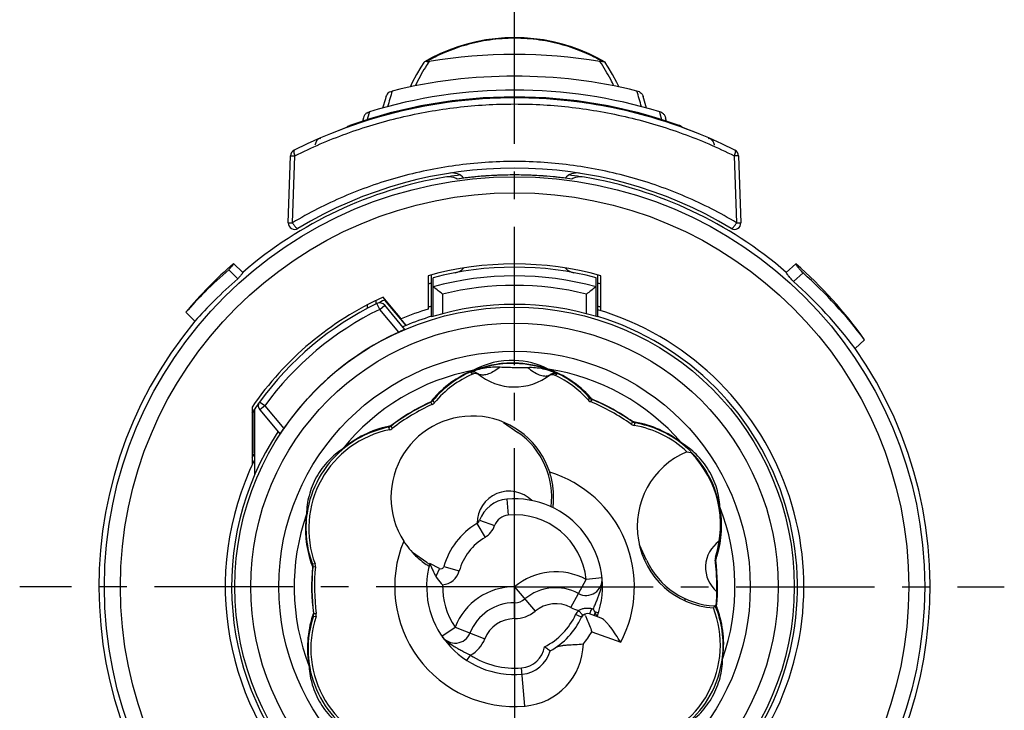
# Model space of a CAD drawing. Units: millimetres. Extents: x 0 to 420, y 0 to 297.
# Drawn here: x 301 to 363, y 203 to 246 of the extents above; entities that cross this region are included whole.
import ezdxf

# ---------------------------------------------------------------- set-up
doc = ezdxf.new("R2010")
doc.units = ezdxf.units.MM
doc.header["$LTSCALE"] = 23.1
doc.linetypes.add('CENTER', pattern=[0.6, 0.375, -0.075, 0.075, -0.075])
doc.layers.get('0').update_dxf_attribs({"linetype": 'CONTINUOUS'})
for name, color, linetype in [('AUSFORMSCHRAEGEN', 7, 'CONTINUOUS'), ('BEZUGSACHSEN', 7, 'CONTINUOUS'), ('RUNDUNGEN', 7, 'CONTINUOUS')]:
    doc.layers.add(name, color=color, linetype=linetype)

msp = doc.modelspace()

# ---------------------------------------------------------------- linework, layer by layer
at = {"color": 7, "linetype": 'CONTINUOUS'}
for p, q in [((342.3093, 239.6908), (342.3093, 239.6816)), ((314.9841, 230.5577), (314.411, 231.1197)), ((348.9841, 230.5577), (349.5825, 231.098)), ((314.6755, 230.1637), (314.103, 230.7251)), ((326.7841, 227.8117), (326.7841, 230.3984)), ((337.1841, 227.7703), (337.1841, 230.3984)), ((349.4342, 229.9826), (350.0308, 230.5213)), ((326.5841, 230.3502), (326.5841, 228.2658)), ((337.3841, 228.1611), (337.3841, 230.3502)), ((311.9841, 227.4986), (311.4109, 228.0608)), ((353.2841, 225.7954), (353.8824, 226.3356)), ((331.2985, 221.1734), (332.1926, 220.5474)), ((340.2432, 212.5428), (339.7923, 213.5097)), ((326.4912, 212.405), (325.5941, 213.0331))]:
    msp.add_line(p, q, dxfattribs=at)
at = {"color": 9, "linetype": 'CONTINUOUS'}
msp.add_circle((331.9841, 210.8854), 14.744, dxfattribs=at)
at = {"color": 7, "linetype": 'CONTINUOUS'}
for centre, radius, start, end in [((331.9841, 210.8854), 30.6, 81.3365, 112.118031), ((331.9841, 210.8854), 30.6, 67.722985, 81.244361), ((332.0227, 210.8475), 26.8541, 130.982829, 140.134205), ((331.9841, 210.8854), 20.2, 74.494746, 105.505254), ((331.9608, 210.8643), 26.8315, 35.212789, 48.947063), ((331.9841, 210.8854), 20, 75.226415, 104.773585), ((331.3479, 209.4636), 28.151, 36.8229, 48.419828), ((331.3984, 209.5359), 27.2646, 36.609773, 48.584965), ((331.9841, 210.8854), 17.6675, 72.882907, 107.117093), ((331.9841, 210.8854), 26, 140.284863, 34.992135), ((329.3419, 216.4762), 4.97, 353.084578, 55), ((344.7475, 214.6432), 4.97, 205, 267.241528), ((329.3419, 216.4762), 4.97, 235, 237.446522)]:
    msp.add_arc(centre, radius, start, end, dxfattribs=at)
for points, knots in [([(314.4109, 231.1199), (314.4109, 231.1132), (314.4051, 231.0963), (314.3898, 231.0685), (314.365, 231.032), (314.3308, 230.9871), (314.2871, 230.9337), (314.211, 230.8447), (314.148, 230.7747), (314.103, 230.7251)], [0, 0, 0, 0, 0.0400686, 0.1029246, 0.1901454, 0.3022156, 0.4392553, 0.6012557, 1, 1, 1, 1]), ([(350.0308, 230.5213), (349.9654, 230.5943), (349.8738, 230.6973), (349.7628, 230.8277), (349.6992, 230.9056), (349.6495, 230.9709), (349.6133, 231.0238), (349.591, 231.064), (349.5825, 231.0883), (349.5825, 231.098)], [0, 0, 0, 0, 0.4004175, 0.5626438, 0.6995397, 0.8112556, 0.8980659, 0.9604756, 1, 1, 1, 1]), ([(314.103, 230.7251), (313.5945, 230.2834), (312.67, 229.4207), (311.8034, 228.5007), (311.4109, 228.0608)], [0, 0, 0, 0, 0.5332709, 1, 1, 1, 1]), ([(314.9841, 230.5577), (314.9841, 230.551), (314.9783, 230.5341), (314.963, 230.5064), (314.9381, 230.47), (314.9038, 230.4252), (314.86, 230.3718), (314.7837, 230.283), (314.7206, 230.2131), (314.6755, 230.1637)], [0, 0, 0, 0, 0.0400307, 0.1028448, 0.1900389, 0.3021055, 0.4391587, 0.6011826, 1, 1, 1, 1]), ([(349.4342, 229.9826), (349.3685, 230.0554), (349.2767, 230.1581), (349.1652, 230.2881), (349.1014, 230.3658), (349.0514, 230.4309), (349.0151, 230.4837), (348.9927, 230.5237), (348.9841, 230.548), (348.9841, 230.5577)], [0, 0, 0, 0, 0.4005001, 0.5627496, 0.6996543, 0.8113636, 0.8981511, 0.9605227, 1, 1, 1, 1]), ([(314.6755, 230.1637), (314.1661, 229.7229), (313.2409, 228.8609), (312.3756, 227.9395), (311.9841, 227.4986)], [0, 0, 0, 0, 0.533269, 1, 1, 1, 1])]:
    msp.add_open_spline(points, degree=3, knots=knots, dxfattribs=at)
at = {"layer": 'AUSFORMSCHRAEGEN', "color": 7, "linetype": 'CONTINUOUS'}
for p, q in [((324.9006, 227.6503), (323.7619, 229.0073)), ((323.8481, 228.8268), (325.1889, 227.229)), ((322.7841, 228.3052), (322.7841, 228.5227)), ((324.8804, 227.6331), (324.8032, 227.7253)), ((315.5653, 222.1295), (315.5653, 218.5032)), ((315.7281, 222.0133), (315.7045, 221.9788)), ((315.7045, 219.2594), (315.7045, 221.9788)), ((315.7281, 217.8875), (315.7281, 222.0133)), ((342.7605, 219.3307), (343.0205, 219.2783)), ((315.7045, 219.2594), (315.7048, 218.7938)), ((344.5868, 212.1056), (344.5846, 212.1285)), ((344.4218, 209.5624), (344.4458, 209.5954)), ((344.4458, 209.5954), (344.4537, 209.6062))]:
    msp.add_line(p, q, dxfattribs=at)
for centre, radius, start, end in [((331.9841, 210.8854), 19.9, 114.404497, 145.595503), ((331.9841, 210.8854), 19.7, 114.393116, 115.908692), ((331.9841, 210.8854), 18.2, 107.259703, 112.905052), ((331.9841, 210.8854), 18.1, 326.463959, 73.30405), ((331.9841, 210.8854), 17.7071, 107.077647, 112.542105), ((331.9841, 210.8854), 17.7, 320.419903, 72.915286), ((331.9841, 210.8854), 17.7, 112.576327, 113.249709), ((331.9841, 210.8854), 19.7, 144.091308, 145.606884), ((331.9841, 210.8854), 19.7, 145.728392, 146.496098), ((331.9841, 210.8854), 17.7, 146.759968, 299.583017), ((344.7475, 214.6432), 5.0913, 112.972465, 266.331636), ((331.9841, 210.8854), 18.1, 153.981955, 299.141995), ((331.9854, 210.8855), 12.6603, 4.365352, 5.530554), ((331.9841, 210.8854), 12.6616, 354.625005, 4.365418), ((344.7475, 214.6432), 4.9464, 267.384483, 268.175715)]:
    msp.add_arc(centre, radius, start, end, dxfattribs=at)
at = {"layer": 'AUSFORMSCHRAEGEN', "color": 9, "linetype": 'CONTINUOUS'}
for start, end in [(106.501636, 107.156667), (72.836255, 73.498364), (113.007904, 113.094613), (152.779439, 153.807216)]:
    msp.add_arc((331.9841, 210.8854), 18.3071, start, end, dxfattribs=at)
at = {"layer": 'AUSFORMSCHRAEGEN', "color": 7, "linetype": 'CONTINUOUS'}
msp.add_open_spline([(325.2018, 227.2421), (325.202, 227.2422), (325.2012, 227.2432), (325.2006, 227.2443), (325.1986, 227.2469), (325.195, 227.2519), (325.1882, 227.2605), (325.178, 227.2733), (325.1649, 227.2895), (325.1491, 227.309), (325.1307, 227.3316), (325.1015, 227.3671), (325.06, 227.4174), (325.005, 227.4838), (324.9443, 227.5566), (324.9021, 227.6071), (324.8804, 227.6331)], degree=3, knots=[0, 0, 0, 0, 0.0011621, 0.0046698, 0.0105466, 0.0187724, 0.0421712, 0.0746591, 0.1160111, 0.1658118, 0.2234995, 0.2885081, 0.4382107, 0.610119, 0.7991954, 1, 1, 1, 1], dxfattribs=at)
msp.add_open_spline([(344.4537, 209.6062), (344.4766, 209.6378), (344.4991, 209.6698), (344.5216, 209.7017)], degree=3, dxfattribs=at)
at = {"layer": 'BEZUGSACHSEN', "color": 7, "linetype": 'CENTER'}
for q in [(331.9841, 247.6269), (301.0253, 210.8854), (362.6238, 210.8854), (331.9841, 181.177)]:
    msp.add_line((331.9841, 210.8854), q, dxfattribs=at)
at = {"layer": 'BEZUGSACHSEN', "color": 7, "linetype": 'CONTINUOUS'}
msp.add_line((326.7841, 227.8117), (326.7841, 227.7703), dxfattribs=at)
at = {"layer": 'BEZUGSACHSEN', "color": 9, "linetype": 'CONTINUOUS'}
for radius in [25.6589, 24.6592, 16.5]:
    msp.add_circle((331.9841, 210.8854), radius, dxfattribs=at)
at = {"layer": 'BEZUGSACHSEN', "color": 7, "linetype": 'CONTINUOUS'}
msp.add_circle((331.9841, 210.8854), 17.5, dxfattribs=at)
for centre, start, end in [((331.6437, 214.8644), 44.781542, 180.394471), ((345.9351, 212.0965), 125.050751, 229.587954)]:
    msp.add_arc(centre, 2, start, end, dxfattribs=at)
at = {"layer": 'RUNDUNGEN', "color": 7, "linetype": 'CONTINUOUS'}
for p, q in [((326.7878, 243.9801), (326.3551, 243.741)), ((322.5346, 240.2424), (322.4713, 240.0121)), ((341.4984, 240.0068), (341.4337, 240.2424)), ((317.8297, 233.667), (317.9763, 237.8597)), ((345.9919, 237.8597), (346.1386, 233.667)), ((317.8297, 233.667), (317.8297, 233.667)), ((318.4361, 233.3106), (318.4363, 233.3107)), ((326.8841, 227.7984), (326.8841, 230.2242)), ((337.0841, 227.7984), (337.0841, 230.2242)), ((326.8871, 229.6598), (326.9274, 229.629)), ((337.0812, 229.6598), (337.0408, 229.629)), ((323.8481, 228.8268), (323.8704, 228.8369)), ((323.8704, 228.8369), (324.8032, 227.7253)), ((325.1263, 226.9924), (323.8586, 228.5032)), ((316.045, 221.9467), (317.3127, 220.4359)), ((326.6817, 212.3464), (326.6819, 212.3463)), ((327.2832, 212.016), (326.6823, 212.346)), ((336.167, 208.9713), (336.2602, 209.0996)), ((336.3712, 209.1717), (336.3782, 209.1561)), ((337.4042, 208.9126), (336.6675, 209.1808))]:
    msp.add_line(p, q, dxfattribs=at)
at = {"layer": 'RUNDUNGEN', "color": 9, "linetype": 'CONTINUOUS'}
for p, q in [((322.8698, 240.4863), (322.771, 240.1338)), ((322.9054, 240.6126), (322.8698, 240.4863)), ((341.0985, 240.4863), (341.0628, 240.6126)), ((341.2047, 240.1071), (341.0985, 240.4863)), ((321.6816, 239.7555), (321.6649, 239.6929)), ((342.3042, 239.6895), (342.2867, 239.7555)), ((319.8219, 238.9645), (319.808, 238.8926)), ((344.1602, 238.8926), (344.1464, 238.9645)), ((318.0973, 233.6658), (318.245, 237.8597)), ((345.7233, 237.8597), (345.8709, 233.6674)), ((327.4841, 229.1976), (327.4841, 227.9669)), ((336.4841, 227.9669), (336.4841, 229.1976)), ((323.306, 228.7813), (323.306, 228.5709)), ((323.5522, 228.246), (323.3775, 228.6058)), ((323.5522, 228.246), (323.8586, 228.5032)), ((324.7463, 226.823), (323.5522, 228.246)), ((316.3514, 222.2038), (316.0274, 222.4384)), ((326.7365, 222.4292), (326.7295, 222.4445)), ((326.8374, 222.295), (326.7365, 222.4292)), ((326.9814, 222.405), (326.8781, 222.537)), ((336.6804, 222.7081), (336.5817, 222.5726)), ((336.8257, 222.6053), (336.7295, 222.4677)), ((336.8257, 222.6053), (336.8321, 222.6209)), ((316.3514, 222.2038), (316.045, 221.9467)), ((316.3514, 222.2038), (317.5454, 220.7808)), ((339.2918, 221.0474), (339.3575, 221.2018)), ((339.3575, 221.2018), (339.3674, 221.2156)), ((324.0935, 220.8639), (324.1615, 220.7106)), ((324.2552, 220.9382), (324.2449, 220.9516)), ((324.2552, 220.9382), (324.3262, 220.7862)), ((339.4591, 220.9777), (339.5217, 221.1332)), ((331.5048, 216.3644), (331.5919, 215.3683)), ((329.7948, 215.0425), (330.7369, 214.7073)), ((329.6233, 214.8333), (330.1365, 213.9751)), ((344.5546, 212.5524), (344.5353, 212.5541)), ((344.5711, 212.7296), (344.5518, 212.7316)), ((344.5546, 212.5524), (344.5714, 212.5546)), ((319.5065, 212.3128), (319.3405, 212.2892)), ((319.3631, 212.1127), (319.3463, 212.1143)), ((319.5297, 212.133), (319.3631, 212.1127)), ((327.2832, 212.016), (327.0597, 211.5318)), ((327.5594, 212.1429), (328.5213, 211.8695)), ((335.5083, 209.5795), (336.4613, 211.3379)), ((337.4563, 211.4384), (336.4613, 211.3379)), ((331.9841, 210.8854), (333.2697, 209.3533)), ((331.9841, 208.8854), (331.9841, 210.8854)), ((344.5859, 209.6557), (344.6003, 209.6574)), ((344.6003, 209.6574), (344.6052, 209.658)), ((344.6052, 209.658), (344.6219, 209.6564)), ((344.6086, 209.4788), (344.6278, 209.4815)), ((319.4136, 209.2183), (319.3969, 209.2161)), ((319.3972, 209.0411), (319.5639, 209.0234)), ((319.4136, 209.2183), (319.5809, 209.2038)), ((336.167, 208.9713), (335.8033, 209.1378)), ((336.2602, 209.0996), (335.9898, 209.3943)), ((336.9723, 209.0698), (337.0367, 209.2468)), ((336.9916, 209.3352), (337.2381, 209.2589)), ((327.4367, 207.7916), (328.2635, 208.3541)), ((328.2635, 208.3541), (330.1238, 207.6197)), ((336.8198, 208.0612), (338.6269, 207.4034)), ((329.0048, 206.2622), (329.2215, 206.5985)), ((332.6378, 203.4139), (332.4286, 205.8048))]:
    msp.add_line(p, q, dxfattribs=at)
at = {"layer": 'RUNDUNGEN', "color": 7, "linetype": 'CONTINUOUS'}
for points in [[(337.6132, 243.741), (337.1867, 243.9768), (336.6577, 244.2355), (336.1114, 244.4674), (335.5499, 244.6716), (334.9757, 244.8466), (334.3911, 244.9914), (333.7982, 245.1051), (333.1992, 245.187), (332.5958, 245.2364), (331.9903, 245.2532), (331.3846, 245.2371), (330.7807, 245.1882), (330.1809, 245.1069), (329.5872, 244.9936), (329.0017, 244.8492), (328.4266, 244.6743), (327.8643, 244.4704), (327.3173, 244.2386), (326.7878, 243.9801)], [(326.3111, 243.6994), (326.1262, 243.4102), (325.851, 242.9444), (325.5842, 242.4464), (325.4446, 242.1585)], [(338.5236, 242.1585), (338.3879, 242.439), (338.1214, 242.9371), (337.8465, 243.403), (337.6572, 243.6993)], [(323.9406, 241.5635), (323.901, 241.4277), (323.731, 240.8383)], [(340.2373, 240.8383), (340.1984, 240.9743), (340.0277, 241.5635)], [(331.9841, 236.6573), (331.4613, 236.6519), (330.8214, 236.6306), (330.1816, 236.5932), (329.5421, 236.5396), (328.9037, 236.4698), (328.3925, 236.402)], [(335.5757, 236.402), (335.0541, 236.471), (334.4156, 236.5406), (333.7762, 236.594), (333.1363, 236.6311), (332.4965, 236.6521), (331.9841, 236.6573)]]:
    msp.add_lwpolyline(points, dxfattribs=at)
for centre, radius, start, end in [((331.9841, 210.8854), 33.3088, 80.778456, 99.221544), ((331.9841, 210.8854), 31.9567, 76.141588, 103.858412), ((331.9841, 210.8854), 30.6, 63.217961, 116.782039), ((331.9841, 210.8854), 30.6533, 70.360582, 109.639418), ((331.9841, 210.8854), 31.0827, 73.017318, 106.982682), ((342.0452, 239.0787), 0.7185, 68.015715, 70.360958), ((320.0856, 238.3516), 0.6672, 117.713936, 123.260727), ((320.0942, 238.3356), 0.6853, 113.416605, 117.729141), ((343.874, 238.3356), 0.6853, 62.270889, 66.583395), ((343.8826, 238.3516), 0.6672, 56.739274, 62.286095), ((318.3761, 237.8457), 0.4, 116.782287, 178.000152), ((345.5922, 237.8457), 0.4, 1.999834, 63.217726), ((331.9841, 210.8854), 26.2, 58.862616, 121.137414), ((331.9841, 210.8854), 25.993, 97.472111, 99.138087), ((328.0841, 235.7818), 1, 42.601563, 98.902988), ((335.8841, 235.7818), 1, 81.097012, 137.404692), ((331.9841, 210.8854), 25.993, 80.861913, 82.527889), ((331.9841, 210.8854), 26, 99.67154, 130.832217), ((331.9841, 210.8854), 26, 49.167783, 80.32846), ((318.2294, 233.6531), 0.4, 178.018715, 301.102849), ((345.7388, 233.6531), 0.4, 238.86122, 2.001281), ((328.0841, 231.5201), 1, 280.70278, 315.63536), ((335.8841, 231.5201), 1, 224.327257, 259.29722), ((331.9841, 210.8854), 19.7, 105.305129, 105.910635), ((331.9841, 210.8854), 19.7, 74.082355, 74.694871), ((288.7533, 179.7899), 62.779, 51.907006, 52.549794), ((375.215, 179.7899), 62.779, 127.450206, 128.092994), ((331.9841, 210.8854), 19.7, 115.905417, 144.094583), ((323.5522, 228.246), 0.4, 40, 115.905417), ((331.9841, 210.8854), 19.7, 114.241741, 114.321951), ((331.9841, 210.8854), 17.5041, 114.424524, 145.575476), ((331.8532, 218.3842), 6.4756, 64.358481, 113.897788), ((329.5307, 223.826), 0.4001, 52.167273, 82.756369), ((331.9841, 226.9854), 3.6, 229.743659, 308.51261), ((331.8532, 218.3842), 6.3167, 113.111746, 140.466368), ((329.5307, 223.8256), 0.4005, 102.832307, 113.072453), ((334.3403, 223.7523), 0.4005, 115.672029, 126.046851), ((334.3401, 223.7538), 0.3991, 75.359281, 115.745524), ((334.3403, 223.7524), 0.4005, 65.183904, 75.431354), ((331.8532, 218.3842), 6.3167, 41.533632, 65.144523), ((316.3514, 222.2038), 0.4, 144.094583, 220), ((331.9841, 210.8854), 12.6806, 114.445706, 127.554294), ((326.6729, 222.6597), 0.4001, 316.087148, 320.463246), ((336.9784, 222.975), 0.4001, 221.854533, 230.20519), ((336.8812, 222.8379), 0.4001, 243.341347, 247.71751), ((336.9795, 222.9769), 0.4022, 230.257899, 247.505871), ((331.9841, 210.8854), 12.5167, 54.279368, 67.720632), ((331.9841, 210.8854), 12.6806, 54.445706, 67.554294), ((331.9841, 210.8854), 12.5167, 114.279368, 127.720632), ((329.3419, 216.4762), 5.0913, 18.079458, 212.512049), ((325.4245, 214.5214), 6.3167, 101.533632, 200.466368), ((324.0113, 221.2554), 0.4001, 281.854533, 290.20519), ((324.0103, 221.2573), 0.4022, 290.257899, 307.505871), ((324.0815, 221.1026), 0.4001, 303.341347, 307.71751), ((339.5257, 221.3728), 0.4007, 234.28735, 243.000201), ((339.5261, 221.3743), 0.4022, 243.056909, 260.417649), ((338.4129, 214.7482), 6.3167, 46.507289, 80.466368), ((338.4129, 214.7482), 6.4616, 341.815573, 44.514572), ((331.6791, 214.3721), 2, 95, 160.413192), ((331.9841, 210.8854), 5.5, 340, 95), ((329.418, 215.1766), 0.4, 300.879463, 340.413192), ((331.9841, 210.8854), 4.6, 120.879463, 164.134613), ((344.9319, 212.6068), 0.4001, 183.266252, 187.570302), ((331.9841, 210.8854), 12.6616, 5.634582, 7.573274), ((344.9524, 212.605), 0.4013, 174.58148, 187.533412), ((344.9512, 212.605), 0.4001, 161.854529, 174.552667), ((331.9841, 210.8854), 12.6806, 354.445706, 7.554294), ((331.9841, 210.8854), 12.6806, 174.445706, 187.554294), ((331.9841, 210.8854), 12.5167, 174.279368, 187.720632), ((331.9841, 210.8854), 5.5, 164.595038, 275), ((327.367, 212.1976), 0.2, 245.225672, 344.138564), ((336.4613, 211.3379), 1, 241.542267, 5.771134), ((334.5553, 207.8212), 3, 61.542267, 130), ((331.9841, 210.8854), 1, 270, 310), ((331.9841, 210.8854), 10.7105, 355.3021, 355.987236), ((331.9841, 206.8854), 3, 90, 158.457733), ((338.5438, 207.2493), 6.3167, 281.533632, 21.480308), ((338.5438, 207.2493), 6.4616, 20.184427, 22.307307), ((344.9843, 209.6169), 0.4003, 174.434405, 180.88869), ((344.9868, 209.6174), 0.4028, 180.952502, 200.114918), ((331.9841, 210.8854), 12.6616, 354.426726, 354.625005), ((325.5554, 207.0226), 6.3167, 161.533632, 260.466368), ((319.017, 209.1657), 0.4001, 341.854533, 354.55195), ((319.0158, 209.1657), 0.4013, 354.580763, 7.533397), ((331.9841, 210.8854), 4.6, 299.026951, 335.411434), ((336.5307, 208.8049), 0.4, 70, 155.411434), ((323.8735, 203.5222), 13.7153, 23.866298, 24.253428), ((323.6259, 202.7016), 14.9228, 25.78892, 26.01456), ((323.5584, 202.6688), 14.9979, 25.589116, 25.789785), ((323.3332, 202.5611), 15.2475, 24.997092, 25.588616), ((328.2635, 208.3541), 1, 214.228866, 338.457733), ((332.2892, 207.3987), 2, 275, 344.46899)]:
    msp.add_arc(centre, radius, start, end, dxfattribs=at)
at = {"layer": 'RUNDUNGEN', "color": 9, "linetype": 'CONTINUOUS'}
for centre, radius, start, end in [((461.1746, 201.1854), 142.7766, 163.426443, 163.840173), ((202.6697, 201.149), 142.9057, 16.160014, 16.57337), ((331.9843, 211.2676), 25.3896, 95.457274, 96.06899), ((331.9841, 211.2695), 25.3877, 94.452517, 95.457221), ((331.9842, 211.2683), 25.3889, 93.872226, 94.452532), ((331.9836, 211.2771), 25.38, 92.67369, 93.872278), ((331.9837, 211.275), 25.3822, 92.112798, 92.673558), ((331.9844, 211.2543), 25.4029, 91.274796, 92.112783), ((331.9846, 211.2473), 25.4099, 90.001059, 91.274853), ((331.9837, 211.2498), 25.4074, 88.737116, 89.99904), ((331.9838, 211.2546), 25.4026, 87.923387, 88.737176), ((331.9845, 211.2737), 25.3834, 87.338671, 87.923381), ((331.9847, 211.2782), 25.379, 86.333285, 87.338563), ((331.9841, 211.2692), 25.388, 84.554824, 86.333324), ((331.984, 211.268), 25.3892, 83.963192, 84.554758), ((331.9827, 211.2798), 25.3773, 96.860485, 98.132431), ((331.9847, 211.2633), 25.3939, 96.068973, 96.860608), ((331.9835, 211.2635), 25.3937, 83.151573, 83.963208), ((331.9856, 211.2801), 25.377, 81.867554, 83.151698), ((331.9841, 210.8854), 19.454, 74.811029, 105.188971), ((331.9841, 210.8854), 18.857, 76.193827, 103.806173), ((331.9841, 210.8854), 19.3, 115.905417, 144.094583), ((331.8272, 220.0375), 5.0133, 88.206109, 118.84224), ((331.8553, 218.4196), 6.4623, 70.515567, 88.924623), ((331.8181, 220.0264), 5.0246, 63.179034, 88.106243), ((331.9841, 210.8854), 13.7862, 100.766366, 141.233634), ((331.8584, 218.3207), 6.5811, 111.8521, 139.76652), ((331.8492, 218.4439), 6.4394, 111.557675, 140.533219), ((331.6267, 227.2711), 3.8137, 231.063191, 233.789373), ((331.855, 218.4439), 6.4396, 41.467168, 70.441864), ((331.8527, 218.324), 6.577, 42.224588, 70.156753), ((331.9841, 210.8854), 13.7862, 40.766366, 81.233634), ((332.3472, 227.264), 3.8186, 304.468625, 307.191348), ((331.9841, 210.8854), 12.6974, 114.445706, 127.554294), ((331.8704, 218.3114), 6.5963, 139.772076, 141.201218), ((331.8318, 218.3048), 6.6054, 40.799392, 42.226265), ((331.9841, 210.8854), 12.6974, 54.445706, 67.554294), ((338.3597, 214.7085), 6.5847, 79.758325, 81.19714), ((338.3608, 214.7128), 6.5802, 51.850331, 79.761482), ((325.3737, 214.5528), 6.4396, 101.467176, 130.441856), ((325.4764, 214.4906), 6.5773, 102.233338, 130.156005), ((325.4802, 214.4783), 6.5901, 100.803867, 102.242444), ((338.4626, 214.7815), 6.4393, 51.557463, 80.533403), ((331.9841, 210.8854), 7.5, 332.337744, 72.961127), ((338.4654, 214.7764), 6.4396, 341.467229, 10.441803), ((338.3575, 214.7188), 6.5799, 343.456012, 10.150418), ((331.9841, 210.8854), 13.7862, 340.766366, 21.233634), ((331.9841, 210.8854), 13.7862, 160.766366, 201.233634), ((325.4809, 214.494), 6.5799, 171.849583, 198.552942), ((325.3707, 214.5478), 6.4393, 171.557382, 200.533487), ((331.6791, 214.3721), 1, 95, 160.413192), ((331.9841, 210.8854), 4.5, 5.771134, 95), ((329.418, 215.1766), 1.4, 300.879463, 340.413192), ((331.9841, 210.8854), 3.6, 120.879463, 164.134613), ((331.9841, 210.8854), 7.5, 157.63038, 275), ((338.3561, 214.7187), 6.5813, 340.803018, 343.460229), ((331.9841, 210.8854), 12.6974, 354.445706, 7.554294), ((325.4766, 214.4919), 6.5752, 198.547464, 201.198178), ((331.9841, 210.8854), 12.6974, 174.445706, 187.554294), ((327.3669, 212.1977), 1.2001, 275.680837, 344.131941), ((334.5553, 207.8212), 4, 61.542267, 130), ((331.9841, 210.8854), 4.5, 178.496255, 214.228866), ((331.9841, 206.8854), 4, 90, 158.457733), ((334.5553, 207.8212), 2, 61.542267, 130), ((336.4613, 211.3379), 2, 241.542267, 256.362667), ((340.5237, 227.483), 18.3572, 258.342557, 258.632686), ((338.4733, 207.2713), 6.595, 19.772718, 21.201917), ((338.5975, 207.2229), 6.4394, 351.55769, 20.533278), ((338.4862, 207.2766), 6.5811, 351.852122, 19.76692), ((325.6082, 207.0522), 6.5774, 162.232135, 190.155747), ((325.5029, 206.9943), 6.4396, 161.4673, 190.441732), ((325.6208, 207.0491), 6.5904, 160.803371, 162.240371), ((331.9841, 206.8854), 2, 90, 158.457733), ((331.9841, 210.8854), 2, 270, 310), ((331.9841, 210.8854), 4.2, 296.628721, 335.411434), ((336.5307, 208.8049), 0.8, 132.546908, 155.411434), ((328.2635, 208.3541), 2, 298.617638, 338.457733), ((331.9841, 210.8854), 5.6, 320.224015, 329.713439), ((332.2892, 207.3987), 1.6, 275, 350.363927), ((332.2892, 207.3987), 4, 275, 358.622918), ((331.9841, 210.8854), 5.1, 237.200644, 275)]:
    msp.add_arc(centre, radius, start, end, dxfattribs=at)
for points, knots in [([(337.478, 243.7583), (337.1116, 243.969), (336.3115, 244.3648), (334.9952, 244.8294), (333.5316, 245.1404), (331.9841, 245.2507), (330.4367, 245.1405), (328.9731, 244.8294), (327.6568, 244.3648), (326.8567, 243.969), (326.4903, 243.7583)], [0, 0, 0, 0, 0.110387, 0.2324957, 0.3636736, 0.4999976, 0.6363237, 0.7675019, 0.889612, 1, 1, 1, 1]), ([(326.6463, 243.7637), (326.5634, 243.6406), (326.2438, 243.1454), (325.9602, 242.6272), (325.7668, 242.2311)], [0, 0, 0, 0, 0.251932, 1, 1, 1, 1]), ([(338.2014, 242.2311), (338.1373, 242.3625), (337.8705, 242.888), (337.5693, 243.3963), (337.3219, 243.7637)], [0, 0, 0, 0, 0.248298, 1, 1, 1, 1]), ([(318.245, 237.8597), (319.2867, 238.3804), (321.4473, 239.3106), (324.8467, 240.3313), (328.3802, 240.9584), (331.9841, 241.17), (335.5881, 240.9584), (339.1215, 240.3313), (342.521, 239.3106), (344.6816, 238.3804), (345.7233, 237.8597)], [0, 0, 0, 0, 0.122717, 0.2472399, 0.3732153, 0.5, 0.6267847, 0.7527601, 0.877283, 1, 1, 1, 1]), ([(317.9763, 237.8597), (317.9763, 237.8602), (317.9783, 237.8613), (317.9817, 237.8616), (317.9877, 237.8621), (318.0001, 237.8624), (318.0212, 237.8627), (318.0527, 237.8631), (318.092, 237.8629), (318.1381, 237.8616), (318.1899, 237.86), (318.2262, 237.8596), (318.245, 237.8597)], [0, 0, 0, 0, 0.0059603, 0.0194095, 0.0413624, 0.0718454, 0.1579569, 0.2759836, 0.4230116, 0.5959562, 0.7901745, 1, 1, 1, 1]), ([(318.1958, 238.2028), (318.1896, 238.1997), (318.1781, 238.1879), (318.1708, 238.1615), (318.169, 238.1272), (318.1747, 238.0654), (318.1983, 237.9738), (318.2284, 237.8999), (318.245, 237.8597)], [0, 0, 0, 0, 0.0573991, 0.1282319, 0.2223587, 0.3405357, 0.6401357, 1, 1, 1, 1]), ([(345.7724, 238.2028), (345.7786, 238.1997), (345.7902, 238.1879), (345.7974, 238.1615), (345.7993, 238.1272), (345.7936, 238.0654), (345.77, 237.9738), (345.7399, 237.8999), (345.7233, 237.8597)], [0, 0, 0, 0, 0.0573982, 0.1282307, 0.2223575, 0.3405348, 0.6401353, 1, 1, 1, 1]), ([(345.9919, 237.8597), (345.992, 237.8602), (345.99, 237.8613), (345.9866, 237.8616), (345.9805, 237.8621), (345.9682, 237.8624), (345.9471, 237.8627), (345.9156, 237.8631), (345.8763, 237.8629), (345.8301, 237.8616), (345.7784, 237.86), (345.7421, 237.8596), (345.7233, 237.8597)], [0, 0, 0, 0, 0.0059603, 0.0194094, 0.0413624, 0.0718454, 0.1579568, 0.2759835, 0.4230115, 0.5959561, 0.7901744, 1, 1, 1, 1]), ([(345.8709, 233.6674), (345.3601, 233.9731), (344.3141, 234.5521), (342.1376, 235.576), (339.2693, 236.5873), (336.2751, 237.2067), (333.8318, 237.4573), (331.3693, 237.5414), (328.2964, 237.3318), (325.2895, 236.7094), (322.9678, 235.9769), (321.2814, 235.3176), (319.6534, 234.5521), (318.6082, 233.9715), (318.0973, 233.6658)], [0, 0, 0, 0, 0.0612629, 0.1229257, 0.2474009, 0.3732644, 0.4365816, 0.5000042, 0.6266678, 0.7525244, 0.8149891, 0.8770616, 0.9387285, 1, 1, 1, 1]), ([(317.8297, 233.667), (317.8296, 233.6662), (317.8309, 233.6641), (317.8353, 233.6651), (317.841, 233.6661), (317.8493, 233.668), (317.8597, 233.6697), (317.878, 233.6709), (317.9059, 233.6703), (317.9451, 233.6693), (318.0097, 233.6715), (318.0617, 233.6722), (318.0974, 233.667)], [0, 0, 0, 0, 0.0086619, 0.0218816, 0.0443515, 0.0756806, 0.1151623, 0.1623874, 0.2797318, 0.4260044, 0.5986053, 1, 1, 1, 1]), ([(318.0974, 233.667), (318.1119, 233.6416), (318.1408, 233.5906), (318.1871, 233.5176), (318.2367, 233.4519), (318.285, 233.3954), (318.3251, 233.3565), (318.3559, 233.3334), (318.3757, 233.3207), (318.3931, 233.3115), (318.4081, 233.3052), (318.4231, 233.3043), (318.4319, 233.3081), (318.4361, 233.3106)], [0, 0, 0, 0, 0.1714115, 0.3425556, 0.5050827, 0.6519387, 0.7773, 0.8305811, 0.8767314, 0.9149766, 0.9454196, 0.9715064, 1, 1, 1, 1]), ([(345.532, 233.3107), (345.5492, 233.3003), (345.5826, 233.3132), (345.6126, 233.3328), (345.6431, 233.3566), (345.6829, 233.3953), (345.7316, 233.4517), (345.7807, 233.5177), (345.828, 233.5902), (345.8571, 233.6411), (345.8709, 233.667)], [0, 0, 0, 0, 0.11824, 0.1645961, 0.2178654, 0.3438195, 0.4916244, 0.6551639, 0.8274339, 1, 1, 1, 1]), ([(345.8709, 233.667), (345.8896, 233.6664), (345.9258, 233.6665), (345.9773, 233.6688), (346.0233, 233.6704), (346.0624, 233.67), (346.0903, 233.6694), (346.1086, 233.6699), (346.119, 233.6707), (346.1272, 233.6713), (346.133, 233.6715), (346.1376, 233.6706), (346.1386, 233.6681), (346.1386, 233.667)], [0, 0, 0, 0, 0.2083994, 0.4013407, 0.5731593, 0.7192512, 0.8364816, 0.8833324, 0.9219984, 0.9522921, 0.9740709, 0.9881176, 1, 1, 1, 1]), ([(331.9765, 224.8808), (331.5457, 224.889), (330.6936, 224.8201), (329.8716, 224.5863), (329.4832, 224.4329)], [0, 0, 0, 0, 0.5078431, 1, 1, 1, 1]), ([(329.2299, 224.3046), (329.5196, 224.4327), (329.9788, 224.5765), (330.6096, 224.6556), (330.9292, 224.6537), (331.0878, 224.6397)], [0, 0, 0, 0, 0.4988581, 0.7491471, 1, 1, 1, 1]), ([(329.4832, 224.4329), (329.4775, 224.4307), (329.4534, 224.4236), (329.4274, 224.4247), (329.4088, 224.4289)], [0, 0, 0, 0, 0.2404818, 1, 1, 1, 1]), ([(329.7725, 224.1693), (329.762, 224.1736), (329.7212, 224.1919), (329.6832, 224.2166), (329.6578, 224.2381)], [0, 0, 0, 0, 0.2552496, 1, 1, 1, 1]), ([(331.0878, 224.6397), (330.9691, 224.5432), (330.7357, 224.3762), (330.4264, 224.221), (330.193, 224.1515), (329.9982, 224.1217), (329.8537, 224.1364), (329.7725, 224.1693)], [0, 0, 0, 0, 0.3166251, 0.5920097, 0.7115581, 0.818739, 1, 1, 1, 1]), ([(331.0878, 224.6397), (331.159, 224.6335), (331.3021, 224.6261), (331.589, 224.6186), (331.948, 224.6137), (332.3071, 224.6077), (332.594, 224.6064), (332.7373, 224.6095), (332.8087, 224.6135)], [0, 0, 0, 0, 0.1245786, 0.2496262, 0.5, 0.7503738, 0.8754213, 1, 1, 1, 1]), ([(332.8087, 224.6135), (332.9676, 224.6227), (333.2871, 224.6148), (333.9152, 224.5166), (334.3699, 224.3589), (334.6555, 224.2221)], [0, 0, 0, 0, 0.2508532, 0.5011417, 1, 1, 1, 1]), ([(332.8087, 224.6135), (332.9244, 224.5135), (333.1526, 224.3394), (333.4571, 224.1749), (333.6882, 224.0982), (333.882, 224.0626), (334.0269, 224.0728), (334.1091, 224.1032)], [0, 0, 0, 0, 0.3166186, 0.5920011, 0.7115503, 0.8187331, 1, 1, 1, 1]), ([(334.0108, 224.5119), (334.0165, 224.5099), (334.0408, 224.5037), (334.0668, 224.5057), (334.0852, 224.5105)], [0, 0, 0, 0, 0.2404814, 1, 1, 1, 1]), ([(334.1091, 224.1032), (334.1198, 224.1072), (334.1611, 224.1242), (334.1998, 224.1478), (334.2258, 224.1685)], [0, 0, 0, 0, 0.2552495, 1, 1, 1, 1]), ([(326.8781, 222.537), (326.8594, 222.5147), (326.8138, 222.4754), (326.7585, 222.4523), (326.7295, 222.4445)], [0, 0, 0, 0, 0.4924671, 1, 1, 1, 1]), ([(336.6804, 222.7081), (336.6999, 222.6865), (336.7468, 222.6488), (336.8029, 222.6276), (336.8321, 222.6209)], [0, 0, 0, 0, 0.4924667, 1, 1, 1, 1]), ([(339.5217, 221.1332), (339.4931, 221.1382), (339.4362, 221.158), (339.3886, 221.1944), (339.3674, 221.2156)], [0, 0, 0, 0, 0.4924671, 1, 1, 1, 1]), ([(324.0935, 220.8639), (324.1219, 220.8699), (324.178, 220.8917), (324.2244, 220.9297), (324.2449, 220.9516)], [0, 0, 0, 0, 0.4924668, 1, 1, 1, 1]), ([(321.2349, 219.5176), (320.9097, 219.305), (320.2819, 218.7813), (319.5462, 217.7798), (319.0867, 216.6252), (318.9754, 215.8153), (318.9674, 215.4268)], [0, 0, 0, 0, 0.2401054, 0.5000005, 0.7598955, 1, 1, 1, 1]), ([(321.1965, 219.4538), (320.6128, 218.9563), (319.6195, 217.7392), (319.1137, 216.2518), (319.0012, 215.4932)], [0, 0, 0, 0, 0.5000003, 1, 1, 1, 1]), ([(321.1965, 219.4538), (321.2011, 219.4577), (321.2187, 219.4756), (321.2299, 219.4992), (321.2349, 219.5176)], [0, 0, 0, 0, 0.2404814, 1, 1, 1, 1]), ([(342.4661, 219.825), (342.4614, 219.8288), (342.4432, 219.8461), (342.4312, 219.8693), (342.4255, 219.8874)], [0, 0, 0, 0, 0.2404788, 1, 1, 1, 1]), ([(344.8344, 215.8783), (344.8129, 216.2663), (344.6733, 217.0718), (344.1739, 218.2097), (343.4037, 219.185), (342.7579, 219.6863), (342.4255, 219.8874)], [0, 0, 0, 0, 0.2401049, 0.5000002, 0.7598958, 1, 1, 1, 1]), ([(344.7984, 215.9435), (344.6594, 216.6977), (344.102, 218.1665), (343.0668, 219.3483), (342.4661, 219.825)], [0, 0, 0, 0, 0.5000001, 1, 1, 1, 1]), ([(344.7984, 215.9435), (344.7995, 215.9376), (344.8063, 215.9134), (344.821, 215.8919), (344.8344, 215.8783)], [0, 0, 0, 0, 0.2404814, 1, 1, 1, 1]), ([(319.0012, 215.4932), (319.0002, 215.4873), (318.9943, 215.4628), (318.9803, 215.4408), (318.9674, 215.4268)], [0, 0, 0, 0, 0.2404788, 1, 1, 1, 1]), ([(344.5711, 212.7296), (344.5621, 212.702), (344.5529, 212.6425), (344.5626, 212.5833), (344.5714, 212.5546)], [0, 0, 0, 0, 0.4924668, 1, 1, 1, 1]), ([(319.3405, 212.2892), (319.3504, 212.2619), (319.3617, 212.2028), (319.354, 212.1433), (319.3463, 212.1143)], [0, 0, 0, 0, 0.4924671, 1, 1, 1, 1]), ([(336.9055, 209.4859), (336.9453, 209.5717), (337.0217, 209.7413), (337.1244, 209.9944), (337.2179, 210.2394), (337.3332, 210.5529), (337.4522, 210.9459), (337.474, 211.2767), (337.4563, 211.4384)], [0, 0, 0, 0, 0.1386156, 0.2723476, 0.4000633, 0.5227809, 0.761664, 1, 1, 1, 1]), ([(336.8144, 209.5044), (336.7451, 209.5187), (336.6036, 209.5333), (336.3909, 209.5256), (336.1815, 209.4882), (336.0488, 209.4329), (335.9898, 209.3943)], [0, 0, 0, 0, 0.2501283, 0.5004226, 0.75039, 1, 1, 1, 1]), ([(336.6675, 209.1808), (336.6685, 209.1804), (336.6715, 209.1819), (336.6776, 209.1889), (336.6881, 209.2055), (336.7027, 209.2338), (336.7209, 209.2727), (336.742, 209.321), (336.7742, 209.399), (336.7983, 209.4612), (336.8144, 209.5044)], [0, 0, 0, 0, 0.008377, 0.0239564, 0.0804158, 0.1705209, 0.2919881, 0.4408799, 0.6128954, 1, 1, 1, 1]), ([(344.6278, 209.4815), (344.6178, 209.5089), (344.6066, 209.568), (344.6142, 209.6275), (344.6219, 209.6564)], [0, 0, 0, 0, 0.4924671, 1, 1, 1, 1]), ([(319.3972, 209.0411), (319.4062, 209.0688), (319.4154, 209.1283), (319.4056, 209.1874), (319.3969, 209.2161)], [0, 0, 0, 0, 0.4924668, 1, 1, 1, 1]), ([(329.2215, 206.5985), (329.0409, 206.679), (328.7814, 206.8106), (328.4487, 206.9933), (328.1412, 207.1677), (327.8474, 207.3542), (327.5931, 207.5863), (327.4848, 207.7203), (327.4367, 207.7916)], [0, 0, 0, 0, 0.273514, 0.4020629, 0.525042, 0.762877, 0.8810852, 1, 1, 1, 1]), ([(319.1699, 205.8272), (319.1687, 205.8332), (319.162, 205.8574), (319.1472, 205.8789), (319.1339, 205.8924)], [0, 0, 0, 0, 0.2404814, 1, 1, 1, 1]), ([(319.1339, 205.8924), (319.1554, 205.5045), (319.2949, 204.6989), (319.7944, 203.561), (320.5646, 202.5858), (321.2104, 202.0845), (321.5428, 201.8833)], [0, 0, 0, 0, 0.2401049, 0.5000001, 0.7598959, 1, 1, 1, 1]), ([(319.1699, 205.8272), (319.3088, 205.073), (319.8662, 203.6042), (320.9014, 202.4225), (321.5021, 201.9457)], [0, 0, 0, 0, 0.5000001, 1, 1, 1, 1]), ([(342.7333, 202.2532), (343.0586, 202.4656), (343.6863, 202.9895), (344.4221, 203.9909), (344.8815, 205.1455), (344.993, 205.9554), (345.0008, 206.3439)], [0, 0, 0, 0, 0.2400981, 0.4999947, 0.7598954, 1, 1, 1, 1]), ([(342.7717, 202.317), (343.3554, 202.8144), (344.3487, 204.0316), (344.8546, 205.5189), (344.9671, 206.2775)], [0, 0, 0, 0, 0.4999973, 1, 1, 1, 1]), ([(344.9671, 206.2775), (344.968, 206.2835), (344.9739, 206.3079), (344.9879, 206.3299), (345.0008, 206.3439)], [0, 0, 0, 0, 0.2404786, 1, 1, 1, 1])]:
    msp.add_open_spline(points, degree=3, knots=knots, dxfattribs=at)
at = {"layer": 'RUNDUNGEN', "color": 7, "linetype": 'CONTINUOUS'}
for points, knots in [([(326.3551, 243.741), (326.3507, 243.7384), (326.3337, 243.7272), (326.3195, 243.712), (326.3111, 243.6993)], [0, 0, 0, 0, 0.2525795, 1, 1, 1, 1]), ([(326.4903, 243.7583), (326.4659, 243.7626), (326.4192, 243.7655), (326.3736, 243.7518), (326.3551, 243.741)], [0, 0, 0, 0, 0.5364437, 1, 1, 1, 1]), ([(326.4903, 243.7583), (326.5145, 243.754), (326.5672, 243.7531), (326.6191, 243.7593), (326.6463, 243.7637)], [0, 0, 0, 0, 0.4709196, 1, 1, 1, 1]), ([(337.478, 243.7583), (337.4537, 243.754), (337.401, 243.7531), (337.3492, 243.7593), (337.3219, 243.7637)], [0, 0, 0, 0, 0.4709217, 1, 1, 1, 1]), ([(337.478, 243.7583), (337.5023, 243.7626), (337.5491, 243.7655), (337.5947, 243.7518), (337.6132, 243.741)], [0, 0, 0, 0, 0.5364389, 1, 1, 1, 1]), ([(337.6132, 243.741), (337.6176, 243.7384), (337.6345, 243.7272), (337.6488, 243.712), (337.6571, 243.6993)], [0, 0, 0, 0, 0.2525827, 1, 1, 1, 1]), ([(324.1214, 241.8258), (324.0761, 241.7976), (323.9992, 241.7164), (323.9559, 241.6159), (323.9406, 241.5635)], [0, 0, 0, 0, 0.4944378, 1, 1, 1, 1]), ([(324.1214, 241.8258), (324.1369, 241.8355), (324.2027, 241.8723), (324.2743, 241.8982), (324.3298, 241.9118)], [0, 0, 0, 0, 0.2420508, 1, 1, 1, 1]), ([(339.8468, 241.8258), (339.8314, 241.8355), (339.7656, 241.8723), (339.6939, 241.8982), (339.6385, 241.9118)], [0, 0, 0, 0, 0.2420508, 1, 1, 1, 1]), ([(339.8468, 241.8258), (339.8921, 241.7976), (339.9691, 241.7164), (340.0124, 241.6159), (340.0277, 241.5635)], [0, 0, 0, 0, 0.4944378, 1, 1, 1, 1]), ([(322.7226, 240.5277), (322.6748, 240.496), (322.5948, 240.4069), (322.5501, 240.2986), (322.5346, 240.2424)], [0, 0, 0, 0, 0.4955049, 1, 1, 1, 1]), ([(322.7226, 240.5277), (322.7363, 240.5367), (322.794, 240.5716), (322.8568, 240.5978), (322.9054, 240.6126)], [0, 0, 0, 0, 0.2445504, 1, 1, 1, 1]), ([(341.2457, 240.5277), (341.232, 240.5367), (341.1743, 240.5716), (341.1115, 240.5978), (341.0628, 240.6126)], [0, 0, 0, 0, 0.2445504, 1, 1, 1, 1]), ([(341.2457, 240.5277), (341.2935, 240.496), (341.3735, 240.4069), (341.4181, 240.2986), (341.4337, 240.2424)], [0, 0, 0, 0, 0.4955049, 1, 1, 1, 1]), ([(321.5283, 239.6786), (321.54, 239.6865), (321.5885, 239.7169), (321.6409, 239.741), (321.6816, 239.7555)], [0, 0, 0, 0, 0.2465844, 1, 1, 1, 1]), ([(342.4399, 239.6786), (342.4302, 239.6851), (342.3902, 239.7106), (342.3473, 239.7317), (342.3142, 239.745)], [0, 0, 0, 0, 0.2467337, 1, 1, 1, 1]), ([(319.7197, 238.9095), (319.6556, 238.8674), (319.5794, 238.7727), (319.5188, 238.631), (319.4993, 238.5555), (319.4922, 238.5173)], [0, 0, 0, 0, 0.4969718, 0.7481565, 1, 1, 1, 1]), ([(344.2486, 238.9095), (344.3126, 238.8674), (344.3889, 238.7727), (344.4494, 238.631), (344.469, 238.5555), (344.4761, 238.5173)], [0, 0, 0, 0, 0.4969718, 0.7481565, 1, 1, 1, 1]), ([(328.3928, 236.4019), (328.3245, 236.4388), (328.0767, 236.5367), (327.8006, 236.5473), (327.6161, 236.5158)], [0, 0, 0, 0, 0.2932337, 1, 1, 1, 1]), ([(336.3521, 236.5158), (336.1677, 236.5473), (335.8916, 236.5367), (335.6438, 236.4388), (335.5755, 236.4019)], [0, 0, 0, 0, 0.7067669, 1, 1, 1, 1]), ([(326.8871, 229.6598), (326.8866, 229.6602), (326.8851, 229.6615), (326.8841, 229.6637), (326.8841, 229.6652)], [0, 0, 0, 0, 0.2813261, 1, 1, 1, 1]), ([(337.0812, 229.6598), (337.0816, 229.6602), (337.0832, 229.6615), (337.0841, 229.6637), (337.0841, 229.6652)], [0, 0, 0, 0, 0.2813261, 1, 1, 1, 1]), ([(325.1263, 226.9924), (325.1265, 226.9922), (325.1253, 226.9919), (325.1244, 226.9912), (325.1218, 226.9901), (325.117, 226.9878), (325.1083, 226.984), (325.0954, 226.9783), (325.079, 226.971), (325.0594, 226.9624), (325.0367, 226.9525), (325.0014, 226.937), (324.9519, 226.9151), (324.8873, 226.8865), (324.818, 226.8554), (324.7704, 226.8339), (324.7463, 226.823)], [0, 0, 0, 0, 0.0012271, 0.0049701, 0.0112095, 0.0199146, 0.0445935, 0.078748, 0.1220184, 0.1737752, 0.2333433, 0.3000477, 0.4520363, 0.6238063, 0.8089829, 1, 1, 1, 1]), ([(329.2299, 224.3046), (329.292, 224.3305), (329.4016, 224.3466), (329.5494, 224.3111), (329.623, 224.2675), (329.6578, 224.238)], [0, 0, 0, 0, 0.4459247, 0.6974524, 1, 1, 1, 1]), ([(334.2258, 224.1685), (334.2615, 224.1969), (334.3363, 224.2382), (334.4852, 224.2692), (334.5942, 224.2498), (334.6555, 224.2221)], [0, 0, 0, 0, 0.3025479, 0.5540754, 1, 1, 1, 1]), ([(317.5455, 220.7808), (317.5305, 220.7589), (317.5011, 220.7158), (317.4585, 220.6529), (317.4191, 220.5943), (317.3889, 220.5493), (317.3675, 220.5172), (317.3538, 220.4967), (317.3419, 220.4789), (317.3319, 220.4639), (317.3241, 220.4523), (317.3188, 220.4444), (317.3157, 220.44), (317.3142, 220.4376), (317.3133, 220.4369), (317.3128, 220.4358), (317.3127, 220.4359)], [0, 0, 0, 0, 0.1910171, 0.3761937, 0.5479637, 0.6999523, 0.7666567, 0.8262248, 0.8779816, 0.921252, 0.9554065, 0.9800854, 0.9887905, 0.9950299, 0.9987729, 1, 1, 1, 1]), ([(334.3837, 215.8343), (334.3839, 215.8342), (334.3842, 215.8358), (334.3847, 215.8372), (334.3853, 215.8411), (334.3866, 215.8484), (334.3886, 215.8615), (334.3914, 215.8813), (334.3948, 215.9069), (334.3987, 215.9379), (334.4028, 215.9745), (334.4091, 216.0338), (334.4168, 216.1206), (334.4246, 216.2393), (334.43, 216.3759), (334.4315, 216.5285), (334.4277, 216.6951), (334.4137, 216.9387), (334.377, 217.2612), (334.2997, 217.6581), (334.225, 217.9237), (334.1818, 218.0562)], [0, 0, 0, 0, 0.0003076, 0.0012502, 0.0028354, 0.0050624, 0.0114355, 0.0203553, 0.0318033, 0.045737, 0.0621033, 0.0808497, 0.125256, 0.1783309, 0.2393526, 0.307497, 0.381848, 0.461474, 0.6326694, 0.8141638, 1, 1, 1, 1]), ([(325.0485, 213.7397), (325.2605, 213.4071), (325.6952, 212.8749), (326.2249, 212.4437), (326.4612, 212.2842)], [0, 0, 0, 0, 0.5804105, 1, 1, 1, 1]), ([(326.4612, 212.2842), (326.4962, 212.2606), (326.5508, 212.225), (326.606, 212.1905), (326.6259, 212.179)], [0, 0, 0, 0, 0.6479005, 1, 1, 1, 1]), ([(326.6259, 212.179), (326.6275, 212.1781), (326.6301, 212.1766), (326.6339, 212.1744), (326.6355, 212.1739), (326.637, 212.1729), (326.637, 212.1731)], [0, 0, 0, 0, 0.4398285, 0.7529816, 0.9392778, 1, 1, 1, 1]), ([(326.6817, 212.3464), (326.6822, 212.346), (326.6825, 212.3437), (326.6845, 212.3398), (326.687, 212.3327), (326.6907, 212.3233), (326.6952, 212.3114), (326.7031, 212.291), (326.7152, 212.2604), (326.7321, 212.2185), (326.7518, 212.1706), (326.774, 212.1177), (326.8077, 212.0397), (326.8546, 211.9356), (326.9167, 211.8051), (326.9853, 211.6693), (327.0342, 211.5779), (327.0597, 211.5318)], [0, 0, 0, 0, 0.0018685, 0.0069843, 0.0152437, 0.0265416, 0.0407726, 0.0578267, 0.0996791, 0.1504506, 0.2085301, 0.2727058, 0.3419135, 0.4921435, 0.6540082, 0.8240792, 1, 1, 1, 1]), ([(327.0597, 211.5318), (327.0865, 211.4831), (327.2063, 211.2901), (327.3604, 211.1202), (327.4857, 211.0035)], [0, 0, 0, 0, 0.2451315, 1, 1, 1, 1]), ([(336.9916, 209.3352), (336.9849, 209.3477), (336.9574, 209.3981), (336.929, 209.448), (336.9075, 209.4855)], [0, 0, 0, 0, 0.2467796, 1, 1, 1, 1]), ([(336.416, 209.0715), (336.4477, 208.9998), (336.5917, 208.6668), (336.7232, 208.3286), (336.8198, 208.0612)], [0, 0, 0, 0, 0.2161888, 1, 1, 1, 1]), ([(337.0367, 209.2468), (337.0332, 209.2541), (337.0186, 209.2838), (337.0035, 209.3133), (336.9916, 209.3352)], [0, 0, 0, 0, 0.245075, 1, 1, 1, 1]), ([(338.6269, 207.4034), (338.5253, 207.5643), (338.3251, 207.8772), (338.0657, 208.2518), (337.855, 208.521), (337.7041, 208.692), (337.5592, 208.827), (337.4553, 208.894), (337.4042, 208.9126)], [0, 0, 0, 0, 0.2911094, 0.5684612, 0.6967802, 0.8142283, 0.9168089, 1, 1, 1, 1]), ([(333.8666, 207.1309), (333.91, 207.0988), (334.0273, 207.0106), (334.1433, 206.9206), (334.2161, 206.8632)], [0, 0, 0, 0, 0.3676959, 1, 1, 1, 1]), ([(334.5309, 207.0547), (334.6274, 207.1188), (334.8056, 207.1798), (335.0586, 207.2196), (335.3621, 207.2468), (335.7745, 207.2642), (336.1132, 207.2853), (336.288, 207.3026)], [0, 0, 0, 0, 0.1944307, 0.3071143, 0.4308145, 0.7051845, 1, 1, 1, 1])]:
    msp.add_open_spline(points, degree=3, knots=knots, dxfattribs=at)
for points in [[(321.5283, 239.6786), (321.5037, 239.6619), (321.4812, 239.6421), (321.461, 239.6203)], [(342.4399, 239.6786), (342.4594, 239.6654), (342.4776, 239.6502), (342.4943, 239.6337)], [(329.5812, 224.2229), (329.535, 224.2288), (329.4871, 224.2264), (329.4418, 224.216)], [(326.8781, 222.537), (326.8401, 222.4915), (326.7905, 222.4537), (326.7365, 222.4292)], [(326.8374, 222.295), (326.8834, 222.3158), (326.9261, 222.3459), (326.9611, 222.3822)], [(336.5817, 222.5726), (336.6152, 222.5348), (336.6566, 222.503), (336.7017, 222.4803)], [(339.5217, 221.1332), (339.4633, 221.1433), (339.4058, 221.1673), (339.3575, 221.2018)], [(324.1615, 220.7106), (324.2109, 220.7207), (324.2592, 220.7407), (324.3014, 220.7684)], [(344.5518, 212.7316), (344.5363, 212.6845), (344.5296, 212.6336), (344.5324, 212.584)], [(319.3405, 212.2892), (319.3609, 212.2335), (319.3688, 212.1717), (319.3631, 212.1127)], [(319.5297, 212.133), (319.5357, 212.1931), (319.5276, 212.2562), (319.5065, 212.3128)], [(344.6278, 209.4815), (344.6073, 209.5372), (344.5994, 209.599), (344.6052, 209.658)], [(319.5639, 209.0234), (319.583, 209.0807), (319.589, 209.144), (319.5809, 209.2038)]]:
    msp.add_open_spline(points, degree=3, dxfattribs=at)

doc.saveas('drawing.dxf')
